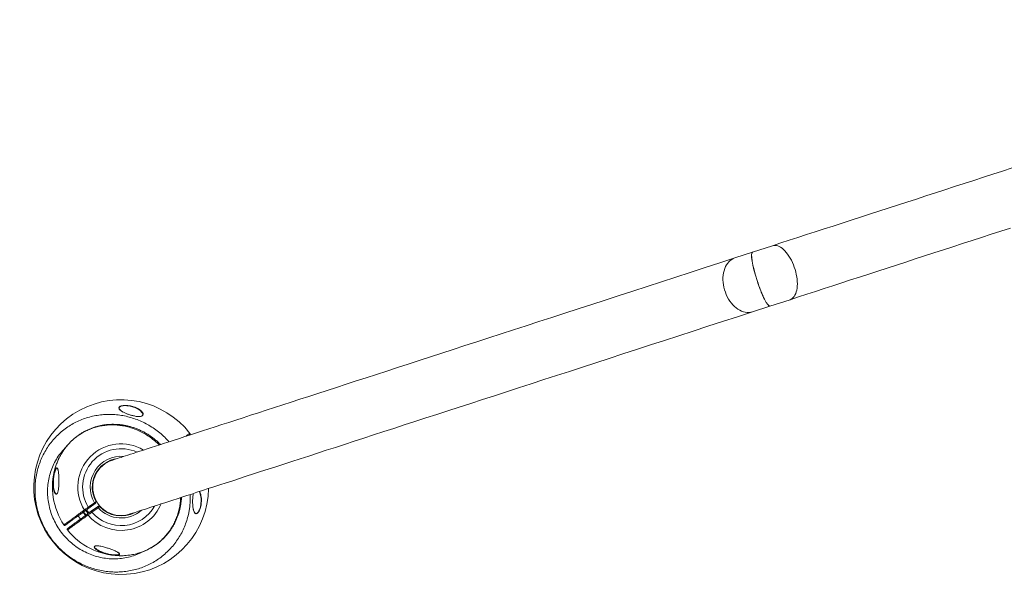
# Model space of a CAD drawing. Units: centimetres. Extents: x -101734 to 43336, y -716 to 856.
# Drawn here: x -555 to -401, y 198 to 287 of the extents above; entities that cross this region are included whole.
import ezdxf

# ---------------------------------------------------------------- set-up
doc = ezdxf.new("R2010")
doc.units = ezdxf.units.CM
doc.header["$LTSCALE"] = 1.5
doc.header["$MEASUREMENT"] = 0
doc.header["$PDMODE"] = 34
doc.header["$PDSIZE"] = -1
doc.layers.add('SPRAY ZONE', color=7, linetype='Continuous', true_color=0x00a9c7, plot=False)
doc.styles.add('Vortex annotative', font='arial.ttf')
doc.dimstyles.new('Vortex PRODUCT', dxfattribs={"dimtxt": 0.125, "dimasz": 0.125, "dimexe": 0, "dimexo": 0, "dimgap": 0.125, "dimtad": 0, "dimtih": 1, "dimtoh": 1, "dimdec": 0, "dimzin": 12, "dimdsep": 46, "dimtxsty": 'Vortex annotative', "dimcen": 0, "dimadec": 0, "dimazin": 0, "dimtfac": 1, "dimtdec": 0, "dimtofl": 0, "dimtmove": 0, "dimatfit": 3, "dimfxl": 1, "dimfrac": 1, "dimtolj": 1, "dimtzin": 12, "dimlwd": 18, "dimarcsym": 0})

# ---------------------------------------------------------------- blocks, each defined once
blk = doc.blocks.new('*D120')
at = {"layer": 'Defpoints', "color": 0, "transparency": 16777216}
for p in [(-878.53, 683.19), (-314.49, 683.19), (-318.65, -369.64)]:
    blk.add_point(p, dxfattribs=at)
at = {"layer": 'SPRAY ZONE', "color": 0, "lineweight": -2, "transparency": 16777216}
for p, q in [((-314.49, 683.19), (-878.53, 683.19)), ((-318.65, -369.64), (-878.53, -369.64))]:
    blk.add_line(p, q, dxfattribs=at)
at = {"layer": 'SPRAY ZONE', "color": 0, "lineweight": 18, "transparency": 16777216}
for p, q in [((-878.53, 671.19), (-878.53, 167.9)), ((-878.53, -357.64), (-878.53, 145.64))]:
    blk.add_line(p, q, dxfattribs=at)
at = {"layer": 'SPRAY ZONE', "color": 0, "transparency": 16777216}
for points in [[(-880.53, 671.19), (-876.53, 671.19), (-878.53, 683.19)], [(-880.53, -357.64), (-876.53, -357.64), (-878.53, -369.64)]]:
    blk.add_solid(points, dxfattribs=at)
at = {"layer": 'SPRAY ZONE', "color": 0, "transparency": 16777216, "insert": (-878.53, 156.77), "char_height": 12, "attachment_point": 5, "style": 'Vortex annotative'}
blk.add_mtext('\\A1;1053cm', dxfattribs=at)
blk = doc.blocks.new('*D121')
at = {"layer": 'Defpoints', "color": 0, "transparency": 16777216}
for p in [(-718.48, 847.73), (-718.48, 200.34), (89.57, 175.45)]:
    blk.add_point(p, dxfattribs=at)
at = {"layer": 'SPRAY ZONE', "color": 0, "lineweight": -2, "transparency": 16777216}
for p, q in [((-718.48, 200.34), (-718.48, 847.73)), ((89.57, 175.45), (89.57, 847.73))]:
    blk.add_line(p, q, dxfattribs=at)
at = {"layer": 'SPRAY ZONE', "color": 0, "lineweight": 18, "transparency": 16777216}
for p, q in [((-706.48, 847.73), (-344.8, 847.73)), ((77.57, 847.73), (-286.24, 847.73))]:
    blk.add_line(p, q, dxfattribs=at)
at = {"layer": 'SPRAY ZONE', "color": 0, "transparency": 16777216}
for points in [[(-706.48, 849.73), (-706.48, 845.73), (-718.48, 847.73)], [(77.57, 849.73), (77.57, 845.73), (89.57, 847.73)]]:
    blk.add_solid(points, dxfattribs=at)
at = {"layer": 'SPRAY ZONE', "color": 0, "transparency": 16777216, "insert": (-315.52, 847.73), "char_height": 12, "attachment_point": 5, "style": 'Vortex annotative'}
blk.add_mtext('\\A1;808cm', dxfattribs=at)

msp = doc.modelspace()

# ---------------------------------------------------------------- linework, layer by layer
at = {"linetype": 'Continuous', "lineweight": 15}
for p, q in [((-437.03, 251.9), (-440.17, 250.88)), ((-440.17, 250.88), (-442.91, 249.99)), ((-440.16, 241.53), (-437.42, 242.42)), ((-437.42, 242.43), (-434.28, 243.44)), ((-535.84, 225.23), (-535.89, 225.2)), ((-544.31, 210.89), (-543.34, 211.59)), ((-544.76, 209.58), (-545.13, 210.1)), ((-543.25, 211.46), (-544.21, 210.76)), ((-543.84, 210.25), (-542.87, 210.95)), ((-542.78, 210.82), (-543.75, 210.12)), ((-542.87, 210.95), (-542.78, 210.82)), ((-545.9, 209.54), (-545.53, 209.02))]:
    msp.add_line(p, q, dxfattribs=at)
at = {"linetype": 'Continuous', "lineweight": 15, "flags": 128}
for points in [[(-399.44, 264.11), (-400.95, 263.62), (-402.46, 263.13), (-403.96, 262.64), (-405.47, 262.15), (-406.98, 261.66), (-408.48, 261.18), (-409.98, 260.69), (-411.48, 260.2), (-412.97, 259.72), (-414.46, 259.23), (-415.94, 258.75), (-417.42, 258.27), (-418.89, 257.79), (-420.35, 257.32), (-421.8, 256.85), (-423.25, 256.38), (-424.68, 255.91), (-426.11, 255.45), (-427.52, 254.99), (-428.92, 254.53), (-430.31, 254.08), (-431.68, 253.64), (-433.04, 253.2), (-434.39, 252.76), (-435.72, 252.33), (-437.03, 251.9)], [(-434.28, 243.44), (-432.97, 243.87), (-431.64, 244.3), (-430.29, 244.74), (-428.93, 245.18), (-427.56, 245.63), (-426.17, 246.08), (-424.77, 246.53), (-423.36, 246.99), (-421.94, 247.46), (-420.5, 247.92), (-419.06, 248.39), (-417.6, 248.86), (-416.14, 249.34), (-414.67, 249.82), (-413.2, 250.3), (-411.71, 250.78), (-410.22, 251.26), (-408.73, 251.75), (-407.23, 252.23), (-405.73, 252.72), (-404.23, 253.21), (-402.72, 253.7), (-401.22, 254.19), (-399.71, 254.68)], [(-437.03, 251.9), (-436.83, 251.94), (-436.63, 251.95), (-436.42, 251.93), (-436.2, 251.87), (-435.98, 251.78), (-435.75, 251.65), (-435.52, 251.5), (-435.3, 251.31), (-435.08, 251.09), (-434.86, 250.84), (-434.65, 250.57), (-434.44, 250.28), (-434.25, 249.97), (-434.07, 249.63), (-433.9, 249.28), (-433.75, 248.92), (-433.61, 248.55), (-433.48, 248.17), (-433.38, 247.79), (-433.29, 247.4), (-433.22, 247.02), (-433.17, 246.64), (-433.14, 246.27), (-433.13, 245.92), (-433.15, 245.57), (-433.18, 245.25), (-433.23, 244.94), (-433.3, 244.66), (-433.39, 244.4), (-433.5, 244.16), (-433.63, 243.96), (-433.77, 243.78), (-433.93, 243.64), (-434.1, 243.52), (-434.28, 243.44)], [(-442.91, 249.99), (-445.27, 249.22), (-447.6, 248.47), (-449.91, 247.71), (-452.19, 246.97), (-454.45, 246.24), (-456.69, 245.51), (-458.9, 244.79), (-461.08, 244.08), (-463.24, 243.38), (-465.38, 242.69), (-467.48, 242), (-469.57, 241.33), (-471.62, 240.66), (-473.65, 240), (-475.65, 239.35), (-477.63, 238.71), (-479.57, 238.08), (-481.49, 237.45), (-483.39, 236.84), (-485.25, 236.23), (-487.09, 235.64), (-488.89, 235.05), (-490.67, 234.47), (-492.42, 233.9), (-494.15, 233.34), (-495.84, 232.79), (-497.5, 232.25), (-499.14, 231.72), (-500.74, 231.2), (-502.32, 230.69), (-503.86, 230.18), (-505.38, 229.69), (-506.86, 229.21), (-508.32, 228.74), (-509.74, 228.27), (-511.14, 227.82), (-512.5, 227.38), (-513.83, 226.94), (-515.13, 226.52), (-516.4, 226.11), (-517.64, 225.71), (-518.85, 225.31), (-520.02, 224.93), (-521.17, 224.56), (-522.28, 224.2), (-523.36, 223.85), (-524.41, 223.51), (-525.42, 223.18), (-526.41, 222.86), (-527.36, 222.55), (-528.28, 222.25), (-529.16, 221.96), (-530.02, 221.69), (-530.84, 221.42), (-531.62, 221.16), (-532.38, 220.92), (-533.1, 220.68), (-533.79, 220.46), (-534.45, 220.25), (-535.07, 220.04), (-535.66, 219.85), (-536.21, 219.67), (-536.74, 219.5), (-537.22, 219.34), (-537.68, 219.2), (-538.1, 219.06), (-538.49, 218.93), (-538.85, 218.82), (-539.17, 218.71), (-539.45, 218.62), (-539.71, 218.54), (-539.93, 218.47), (-540.11, 218.41), (-540.27, 218.36), (-540.38, 218.32), (-540.47, 218.29), (-540.52, 218.27), (-540.54, 218.27)], [(-442.91, 249.99), (-443.17, 249.89), (-443.41, 249.75), (-443.64, 249.58), (-443.86, 249.38), (-444.05, 249.15), (-444.23, 248.9), (-444.38, 248.62), (-444.51, 248.31), (-444.62, 247.99), (-444.7, 247.65), (-444.76, 247.29), (-444.79, 246.92), (-444.79, 246.54), (-444.77, 246.16), (-444.72, 245.77), (-444.64, 245.38), (-444.55, 244.99), (-444.42, 244.61), (-444.28, 244.24), (-444.11, 243.89), (-443.92, 243.54), (-443.71, 243.22), (-443.48, 242.91), (-443.24, 242.63), (-442.99, 242.38), (-442.72, 242.15), (-442.44, 241.95), (-442.16, 241.78), (-441.87, 241.64), (-441.58, 241.54), (-441.29, 241.47), (-441, 241.43), (-440.71, 241.43), (-440.43, 241.47), (-440.16, 241.53)], [(-537.79, 209.81), (-537.77, 209.82), (-537.72, 209.84), (-537.64, 209.86), (-537.52, 209.9), (-537.37, 209.95), (-537.18, 210.01), (-536.96, 210.08), (-536.71, 210.16), (-536.42, 210.26), (-536.1, 210.36), (-535.74, 210.48), (-535.35, 210.6), (-534.93, 210.74), (-534.48, 210.89), (-533.99, 211.05), (-533.47, 211.22), (-532.91, 211.4), (-532.32, 211.59), (-531.7, 211.79), (-531.04, 212.01), (-530.35, 212.23), (-529.63, 212.46), (-528.88, 212.71), (-528.09, 212.96), (-527.27, 213.23), (-526.41, 213.51), (-525.53, 213.8), (-524.61, 214.1), (-523.66, 214.4), (-522.68, 214.72), (-521.66, 215.05), (-520.61, 215.39), (-519.53, 215.75), (-518.42, 216.11), (-517.28, 216.48), (-516.1, 216.86), (-514.89, 217.25), (-513.66, 217.65), (-512.39, 218.07), (-511.08, 218.49), (-509.75, 218.92), (-508.39, 219.37), (-507, 219.82), (-505.57, 220.28), (-504.12, 220.75), (-502.63, 221.24), (-501.12, 221.73), (-499.57, 222.23), (-497.99, 222.74), (-496.39, 223.26), (-494.76, 223.8), (-493.09, 224.34), (-491.4, 224.89), (-489.68, 225.45), (-487.93, 226.01), (-486.15, 226.59), (-484.34, 227.18), (-482.5, 227.78), (-480.64, 228.38), (-478.75, 229), (-476.83, 229.62), (-474.88, 230.25), (-472.9, 230.9), (-470.9, 231.55), (-468.87, 232.2), (-466.82, 232.87), (-464.74, 233.55), (-462.63, 234.23), (-460.5, 234.93), (-458.34, 235.63), (-456.15, 236.34), (-453.94, 237.06), (-451.71, 237.78), (-449.45, 238.52), (-447.16, 239.26), (-444.85, 240.01), (-442.52, 240.77), (-440.16, 241.53)], [(-543.34, 211.59), (-543.32, 211.57), (-543.3, 211.54), (-543.29, 211.52), (-543.27, 211.5), (-543.26, 211.49), (-543.25, 211.47), (-543.25, 211.47), (-543.25, 211.46)], [(-544.66, 209.65), (-544.91, 209.98), (-545.04, 210.16)], [(-544.93, 210.44), (-544.91, 210.42), (-544.89, 210.4), (-544.87, 210.38), (-544.85, 210.36), (-544.83, 210.35), (-544.81, 210.34), (-544.8, 210.34), (-544.79, 210.34)], [(-544.72, 210.39), (-544.59, 210.2), (-544.34, 209.88)], [(-544.21, 209.98), (-544.46, 210.3), (-544.59, 210.49)], [(-544.31, 210.89), (-544.29, 210.87), (-544.27, 210.84), (-544.26, 210.82), (-544.24, 210.8), (-544.23, 210.78), (-544.22, 210.77), (-544.22, 210.76), (-544.21, 210.76)], [(-544.42, 209.83), (-544.42, 209.82), (-544.43, 209.81), (-544.42, 209.79), (-544.42, 209.77), (-544.41, 209.75), (-544.4, 209.72), (-544.38, 209.69), (-544.36, 209.67)]]:
    msp.add_lwpolyline(points, dxfattribs=at)
at = {"linetype": 'Continuous', "lineweight": 15}
for centre, radius, start, end in [((-539.16, 214.04), 13.7, 38.0162, 359.0636), ((-539.16, 214.04), 13.7, 38.0162, 359.0633), ((-528.5, 222.38), 0.159, 306.0239, 38.0353), ((-539.16, 214.04), 6.79, 58.8632, 211.9483), ((-539.16, 214.04), 6.03, 65.4708, 211.4719), ((-539.16, 214.04), 4.84, 84.6566, 210.3552), ((-539.16, 214.04), 4.52, 97.2893, 210.1632), ((-539.16, 214.04), 4.45, 108, 288), ((-539.16, 214.04), 10.76, 163.7624, 213.4233), ((-543.21, 211.69), 0.159, 306, 30.1632), ((-539.16, 214.04), 6.79, 220.0517, 337.149), ((-491.77, 247.98), 64.3, 215.9301, 216.0715), ((-539.16, 214.04), 6.03, 220.5281, 330.5446), ((-539.16, 214.04), 4.84, 221.6448, 311.3763), ((-542.65, 210.92), 0.159, 41.8368, 126), ((-539.16, 214.04), 4.52, 221.8368, 298.7856), ((-548.01, 208.2), 0.159, 212.9162, 306.0113), ((-547.45, 207.43), 0.159, 126.0056, 218.5963), ((-539.16, 214.04), 10.76, 218.5752, 268.2347)]:
    msp.add_arc(centre, radius, start, end, dxfattribs=at)
for centre, ratio, start_param, end_param in [((-438.79, 246.65), 0.152597, 0, 1.570796), ((-438.8, 246.65), 0.153201, 0, 1.570796), ((-438.8, 246.65), 0.153201, 1.570796, 3.141593), ((-438.79, 246.65), 0.152597, 1.570796, 3.141593)]:
    msp.add_ellipse(centre, major_axis=(-1.37, 4.23), ratio=ratio, start_param=start_param, end_param=end_param, dxfattribs=at)
for points, knots in [([(-528.31, 212.89), (-528.31, 212.6), (-528.3, 211.99), (-528.37, 211.17), (-528.47, 210.42), (-528.62, 209.65), (-528.86, 208.78), (-529.22, 207.81), (-529.65, 206.89), (-530.16, 206.01), (-530.75, 205.18), (-531.4, 204.41), (-532.12, 203.7), (-532.89, 203.06), (-533.72, 202.49), (-534.59, 201.99), (-535.5, 201.57), (-536.45, 201.23), (-537.43, 200.98), (-538.43, 200.81), (-539.44, 200.72), (-540.47, 200.72), (-541.49, 200.81), (-542.51, 200.99), (-543.51, 201.25), (-544.49, 201.59), (-545.45, 202.02), (-546.37, 202.52), (-547.25, 203.11), (-548.09, 203.76), (-548.87, 204.48), (-549.59, 205.27), (-550.24, 206.11), (-550.83, 207), (-551.34, 207.94), (-551.78, 208.92), (-552.13, 209.93), (-552.38, 210.91), (-552.55, 211.85), (-552.64, 212.75), (-552.67, 213.69), (-552.63, 214.68), (-552.5, 215.72), (-552.28, 216.73), (-551.98, 217.72), (-551.59, 218.67), (-551.13, 219.59), (-550.59, 220.46), (-549.97, 221.27), (-549.29, 222.03), (-548.55, 222.72), (-547.75, 223.34), (-546.91, 223.89), (-546.02, 224.35), (-545.09, 224.74), (-544.13, 225.05), (-543.15, 225.27), (-542.15, 225.41), (-541.14, 225.46), (-540.13, 225.43), (-539.12, 225.31), (-538.12, 225.1), (-537.14, 224.81), (-536.18, 224.44), (-535.25, 224), (-534.35, 223.47), (-533.5, 222.88), (-532.69, 222.21), (-532.08, 221.64), (-531.76, 221.26), (-531.67, 221.15)], [0, 0, 0, 0, 0.012713, 0.02671, 0.036381, 0.046052, 0.061209, 0.07642, 0.091631, 0.106786, 0.121814, 0.136895, 0.151977, 0.167004, 0.181988, 0.197026, 0.212063, 0.227048, 0.242071, 0.257148, 0.272225, 0.287249, 0.302369, 0.317543, 0.332717, 0.347838, 0.36308, 0.378375, 0.393671, 0.408914, 0.424265, 0.439671, 0.455077, 0.470429, 0.485841, 0.50131, 0.516778, 0.53219, 0.545255, 0.558336, 0.571401, 0.586608, 0.601869, 0.61713, 0.632336, 0.647552, 0.662824, 0.678095, 0.693311, 0.708413, 0.723571, 0.738728, 0.75383, 0.768812, 0.783847, 0.798882, 0.813863, 0.828777, 0.843744, 0.85871, 0.873625, 0.888557, 0.903541, 0.918525, 0.933459, 0.948511, 0.963616, 0.978721, 0.993774, 1, 1, 1, 1]), ([(-539.29, 226.11), (-539.29, 226.11), (-539.35, 226.15), (-539.41, 226.23), (-539.5, 226.36), (-539.52, 226.49), (-539.47, 226.57), (-539.45, 226.59)], [0, 0, 0, 0, 0.026828, 0.255324, 0.483487, 0.826423, 1, 1, 1, 1]), ([(-536.9, 226.47), (-537.05, 226.53), (-537.31, 226.63), (-537.72, 226.74), (-538.07, 226.8), (-538.39, 226.83), (-538.69, 226.83), (-538.95, 226.8), (-539.15, 226.75), (-539.26, 226.7), (-539.39, 226.63), (-539.44, 226.56), (-539.46, 226.5), (-539.46, 226.49), (-539.46, 226.49)], [0, 0, 0, 0, 0.1666567, 0.2950706, 0.4232964, 0.5121533, 0.6008593, 0.7158193, 0.7737173, 0.8315464, 0.8768734, 0.9752035, 0.9929312, 1, 1, 1, 1]), ([(-539.46, 226.49), (-539.46, 226.44), (-539.47, 226.35), (-539.38, 226.22), (-539.27, 226.09), (-539.09, 225.96), (-538.95, 225.87), (-538.87, 225.82), (-538.87, 225.82)], [0, 0, 0, 0, 0.2286997, 0.3916779, 0.5549016, 0.7768717, 0.9991243, 1, 1, 1, 1]), ([(-539.45, 226.59), (-539.43, 226.62), (-539.39, 226.66), (-539.29, 226.72), (-539.17, 226.78), (-538.96, 226.83), (-538.7, 226.86), (-538.39, 226.86), (-538.06, 226.84), (-537.7, 226.78), (-537.28, 226.68), (-536.86, 226.52), (-536.47, 226.33), (-536.15, 226.11), (-535.94, 225.92), (-535.84, 225.79), (-535.81, 225.74), (-535.81, 225.74)], [0, 0, 0, 0, 0.040133, 0.071438, 0.111299, 0.1512, 0.230069, 0.29061, 0.351253, 0.438373, 0.525615, 0.639499, 0.753429, 0.849461, 0.945357, 0.996342, 1, 1, 1, 1]), ([(-535.89, 225.2), (-535.9, 225.19), (-535.96, 225.16), (-536.1, 225.13), (-536.29, 225.11), (-536.51, 225.11), (-536.78, 225.14), (-537.15, 225.21), (-537.58, 225.31), (-538.05, 225.46), (-538.5, 225.64), (-538.86, 225.81), (-539.12, 225.97), (-539.23, 226.06), (-539.29, 226.11)], [0, 0, 0, 0, 0.015363, 0.076929, 0.124561, 0.172284, 0.250022, 0.327927, 0.4538, 0.579821, 0.710346, 0.840727, 0.924026, 1, 1, 1, 1]), ([(-535.77, 225.33), (-535.76, 225.35), (-535.73, 225.42), (-535.78, 225.55), (-535.85, 225.7), (-535.98, 225.86), (-536.19, 226.05), (-536.51, 226.27), (-536.75, 226.41), (-536.9, 226.47), (-536.9, 226.47)], [0, 0, 0, 0, 0.041878, 0.18293, 0.2844, 0.385988, 0.577855, 0.770001, 0.998209, 1, 1, 1, 1]), ([(-535.81, 225.74), (-535.79, 225.7), (-535.74, 225.63), (-535.71, 225.51), (-535.71, 225.4), (-535.75, 225.3), (-535.82, 225.24), (-535.84, 225.23)], [0, 0, 0, 0, 0.223632, 0.411432, 0.598891, 0.872391, 1, 1, 1, 1]), ([(-532.98, 220.72), (-533.11, 220.84), (-533.37, 221.1), (-533.8, 221.47), (-534.26, 221.83), (-534.74, 222.17), (-535.24, 222.48), (-535.75, 222.76), (-536.27, 223.01), (-536.8, 223.23), (-537.34, 223.42), (-537.88, 223.58), (-538.42, 223.7), (-538.96, 223.8), (-539.51, 223.86), (-540.07, 223.89), (-540.62, 223.9), (-541.18, 223.87), (-541.73, 223.81), (-542.28, 223.72), (-542.82, 223.6), (-543.35, 223.44), (-543.86, 223.26), (-544.36, 223.05), (-544.85, 222.82), (-545.31, 222.55), (-545.76, 222.26), (-546.18, 221.95), (-546.6, 221.61), (-546.99, 221.24), (-547.37, 220.85), (-547.72, 220.43), (-548.06, 219.99), (-548.28, 219.68), (-548.38, 219.51), (-548.38, 219.5)], [0, 0, 0, 0, 0.028588, 0.061183, 0.093724, 0.126176, 0.158513, 0.190707, 0.222746, 0.254616, 0.286317, 0.31786, 0.348638, 0.379498, 0.410534, 0.441715, 0.473004, 0.50436, 0.535729, 0.567056, 0.598297, 0.629407, 0.660356, 0.691113, 0.721662, 0.751987, 0.781999, 0.812088, 0.842461, 0.873103, 0.903991, 0.935092, 0.966364, 0.997759, 1, 1, 1, 1]), ([(-535.82, 225.27), (-535.83, 225.26), (-535.85, 225.24), (-535.89, 225.22), (-535.92, 225.2)], [0, 0, 0, 0, 0.358162, 1, 1, 1, 1]), ([(-535.77, 225.36), (-535.78, 225.34), (-535.79, 225.31), (-535.81, 225.29), (-535.82, 225.27)], [0, 0, 0, 0, 0.542558, 1, 1, 1, 1]), ([(-533.19, 220.66), (-533.41, 220.87), (-533.86, 221.29), (-534.59, 221.86), (-535.35, 222.36), (-536.16, 222.79), (-537, 223.15), (-537.86, 223.44), (-538.72, 223.64), (-539.58, 223.77), (-540.45, 223.82), (-541.31, 223.79), (-542.14, 223.68), (-542.95, 223.51), (-543.74, 223.27), (-544.5, 222.95), (-545.21, 222.58), (-545.89, 222.15), (-546.53, 221.65), (-547.13, 221.11), (-547.67, 220.51), (-548.16, 219.88), (-548.59, 219.19), (-548.87, 218.67), (-548.99, 218.38), (-549.01, 218.33)], [0, 0, 0, 0, 0.04768, 0.096092, 0.143117, 0.190141, 0.238636, 0.287129, 0.332384, 0.377637, 0.424329, 0.471021, 0.514473, 0.557925, 0.602705, 0.647486, 0.690056, 0.732627, 0.776448, 0.820269, 0.862796, 0.905325, 0.949064, 0.992804, 1, 1, 1, 1]), ([(-529.01, 222.01), (-529, 222.02), (-528.88, 222.11), (-528.72, 222.22), (-528.53, 222.36), (-528.44, 222.43), (-528.39, 222.46), (-528.38, 222.47), (-528.37, 222.47)], [0, 0, 0, 0, 0.027113, 0.281332, 0.535553, 0.788867, 0.871316, 1, 1, 1, 1]), ([(-528.4, 222.25), (-528.41, 222.24), (-528.43, 222.23), (-528.48, 222.19), (-528.5, 222.18)], [0, 0, 0, 0, 0.665162, 1, 1, 1, 1]), ([(-547.78, 220.35), (-548.03, 220.09), (-548.54, 219.56), (-549.18, 218.66), (-549.73, 217.69), (-550.16, 216.66), (-550.47, 215.57), (-550.66, 214.46), (-550.72, 213.34), (-550.66, 212.23), (-550.48, 211.13), (-550.18, 210.03), (-549.75, 208.95), (-549.21, 207.92), (-548.56, 206.95), (-547.81, 206.07), (-546.97, 205.27), (-546.06, 204.57), (-545.08, 203.98), (-544.04, 203.5), (-542.97, 203.14), (-541.87, 202.9), (-540.76, 202.78), (-539.65, 202.8), (-538.55, 202.93), (-537.48, 203.19), (-536.62, 203.5), (-536.13, 203.75), (-535.97, 203.84)], [0, 0, 0, 0, 0.038388, 0.077695, 0.11713, 0.156439, 0.195733, 0.235154, 0.27445, 0.312436, 0.350423, 0.390286, 0.430278, 0.470144, 0.509855, 0.549692, 0.589403, 0.628819, 0.668357, 0.707771, 0.746849, 0.786049, 0.825125, 0.863937, 0.90287, 0.941682, 0.980401, 1, 1, 1, 1]), ([(-549.01, 218.33), (-549.1, 218.13), (-549.29, 217.71), (-549.42, 217.27), (-549.49, 217.05)], [0, 0, 0, 0, 0.492225, 1, 1, 1, 1]), ([(-549.44, 212.98), (-549.45, 212.98), (-549.48, 213), (-549.54, 213.07), (-549.62, 213.2), (-549.7, 213.43), (-549.78, 213.73), (-549.83, 214.11), (-549.85, 214.53), (-549.84, 214.97), (-549.8, 215.41), (-549.74, 215.79), (-549.67, 216.12), (-549.61, 216.38), (-549.54, 216.59), (-549.47, 216.79), (-549.39, 216.94), (-549.32, 217.03), (-549.3, 217.04), (-549.29, 217.04)], [0, 0, 0, 0, 0.0087089, 0.0444892, 0.1005552, 0.1567315, 0.2440789, 0.3315378, 0.4220728, 0.5125977, 0.5974869, 0.6822751, 0.7402207, 0.79809, 0.840764, 0.8833806, 0.9500411, 0.9874051, 1, 1, 1, 1]), ([(-549.23, 217.02), (-549.25, 217.02), (-549.3, 217.02), (-549.38, 216.91), (-549.45, 216.76), (-549.52, 216.56), (-549.58, 216.36), (-549.64, 216.11), (-549.7, 215.78), (-549.75, 215.4), (-549.79, 214.98), (-549.79, 214.55), (-549.77, 214.28), (-549.76, 214.14)], [0, 0, 0, 0, 0.069046, 0.121512, 0.215424, 0.275057, 0.336289, 0.417809, 0.501317, 0.621054, 0.744026, 0.872297, 1, 1, 1, 1]), ([(-549.29, 217.04), (-549.26, 217.05), (-549.22, 217.08), (-549.19, 217.04), (-549.17, 217.02)], [0, 0, 0, 0, 0.636236, 1, 1, 1, 1]), ([(-549.01, 216.58), (-549.02, 216.62), (-549.04, 216.72), (-549.08, 216.84), (-549.13, 216.96), (-549.18, 217.04), (-549.22, 217.02), (-549.23, 217.02)], [0, 0, 0, 0, 0.165614, 0.384839, 0.609458, 0.925657, 1, 1, 1, 1]), ([(-549.17, 217.02), (-549.16, 217.01), (-549.12, 216.99), (-549.08, 216.88), (-549.03, 216.72), (-548.99, 216.49), (-548.95, 216.16), (-548.92, 215.74), (-548.9, 215.22), (-548.9, 214.69), (-548.93, 214.15), (-548.97, 213.72), (-549.03, 213.41), (-549.1, 213.2), (-549.15, 213.06), (-549.19, 213.03), (-549.19, 213.03)], [0, 0, 0, 0, 0.037081, 0.085074, 0.133145, 0.205102, 0.277193, 0.387587, 0.498126, 0.612908, 0.727552, 0.834312, 0.888612, 0.942703, 0.998798, 1, 1, 1, 1]), ([(-549.76, 214.14), (-549.76, 214.14), (-549.75, 214), (-549.71, 213.75), (-549.64, 213.45), (-549.55, 213.23), (-549.47, 213.1), (-549.39, 213.01), (-549.34, 212.97), (-549.3, 212.97), (-549.29, 212.97)], [0, 0, 0, 0, 0.006173, 0.23534, 0.47005, 0.616632, 0.76645, 0.859098, 0.954, 1, 1, 1, 1]), ([(-549.18, 213.06), (-549.19, 213.05), (-549.22, 213.02), (-549.26, 212.99), (-549.29, 212.98), (-549.31, 212.98), (-549.32, 212.99)], [0, 0, 0, 0, 0.178945, 0.517908, 0.877519, 1, 1, 1, 1]), ([(-527.68, 210.1), (-527.71, 210.16), (-527.77, 210.28), (-527.85, 210.56), (-527.91, 210.91), (-527.94, 211.32), (-527.96, 211.76), (-527.94, 212.24), (-527.9, 212.7), (-527.84, 212.96), (-527.82, 213.05)], [0, 0, 0, 0, 0.092217, 0.191618, 0.336304, 0.48117, 0.594508, 0.754802, 0.914733, 1, 1, 1, 1]), ([(-526.66, 212.5), (-526.69, 212.65), (-526.75, 212.96), (-526.84, 213.23), (-526.91, 213.35), (-526.91, 213.35)], [0, 0, 0, 0, 0.497482, 0.9942833, 1, 1, 1, 1]), ([(-526.85, 213.37), (-526.84, 213.35), (-526.77, 213.22), (-526.68, 212.94), (-526.59, 212.52), (-526.56, 212.06), (-526.58, 211.73), (-526.59, 211.56)], [0, 0, 0, 0, 0.047503, 0.283043, 0.5188, 0.759524, 1, 1, 1, 1]), ([(-549.32, 212.94), (-549.34, 212.94), (-549.39, 212.94), (-549.43, 212.97), (-549.44, 212.98)], [0, 0, 0, 0, 0.561033, 1, 1, 1, 1]), ([(-549.19, 213.03), (-549.22, 213), (-549.26, 212.95), (-549.31, 212.94), (-549.32, 212.94)], [0, 0, 0, 0, 0.78987, 1, 1, 1, 1]), ([(-543.34, 211.59), (-543.31, 211.61), (-543.25, 211.65), (-543.17, 211.7), (-543.11, 211.74), (-543.08, 211.76), (-543.08, 211.77), (-543.07, 211.77)], [0, 0, 0, 0, 0.21567, 0.431476, 0.647125, 0.861989, 1, 1, 1, 1]), ([(-543.12, 211.56), (-543.12, 211.56), (-543.12, 211.56), (-543.14, 211.55), (-543.16, 211.52), (-543.2, 211.5), (-543.23, 211.48), (-543.25, 211.46)], [0, 0, 0, 0, 0.137753, 0.35231, 0.567893, 0.78394, 1, 1, 1, 1]), ([(-538.1, 203.35), (-537.99, 203.36), (-537.6, 203.4), (-536.93, 203.54), (-536.12, 203.77), (-535.34, 204.07), (-534.61, 204.44), (-533.9, 204.87), (-533.24, 205.36), (-532.64, 205.9), (-532.09, 206.49), (-531.59, 207.13), (-531.14, 207.81), (-530.77, 208.52), (-530.45, 209.26), (-530.19, 210.03), (-530, 210.82), (-529.88, 211.62), (-529.85, 212.14), (-529.84, 212.4)], [0, 0, 0, 0, 0.023539, 0.088174, 0.152806, 0.213818, 0.274827, 0.337694, 0.400561, 0.460333, 0.520105, 0.581646, 0.643187, 0.702477, 0.761768, 0.822746, 0.883726, 0.943534, 1, 1, 1, 1]), ([(-536.05, 203.81), (-535.95, 203.84), (-535.69, 203.93), (-535.26, 204.11), (-534.77, 204.34), (-534.3, 204.6), (-533.85, 204.89), (-533.42, 205.2), (-533.01, 205.53), (-532.61, 205.9), (-532.23, 206.29), (-531.87, 206.7), (-531.53, 207.13), (-531.22, 207.59), (-530.94, 208.06), (-530.68, 208.55), (-530.45, 209.05), (-530.25, 209.56), (-530.08, 210.09), (-529.94, 210.62), (-529.83, 211.15), (-529.75, 211.69), (-529.71, 212.12), (-529.7, 212.38), (-529.7, 212.44)], [0, 0, 0, 0, 0.026094, 0.07416, 0.121807, 0.169006, 0.215719, 0.262583, 0.309832, 0.357437, 0.405352, 0.453527, 0.501898, 0.550394, 0.598942, 0.647449, 0.695847, 0.74408, 0.792099, 0.839872, 0.887216, 0.934671, 0.982758, 1, 1, 1, 1]), ([(-527.43, 209.92), (-527.41, 209.91), (-527.35, 209.89), (-527.24, 209.95), (-527.13, 210.05), (-527.07, 210.12), (-526.99, 210.25), (-526.9, 210.42), (-526.8, 210.68), (-526.73, 210.94), (-526.67, 211.24), (-526.65, 211.45), (-526.64, 211.56)], [0, 0, 0, 0, 0.047539, 0.182105, 0.260152, 0.33826, 0.341746, 0.500072, 0.605172, 0.710425, 0.855119, 1, 1, 1, 1]), ([(-526.59, 211.56), (-526.59, 211.56), (-526.6, 211.45), (-526.63, 211.23), (-526.69, 210.93), (-526.77, 210.67), (-526.88, 210.4), (-526.99, 210.18), (-527.12, 210.02), (-527.24, 209.91), (-527.32, 209.89), (-527.37, 209.87)], [0, 0, 0, 0, 0.001463, 0.151752, 0.301848, 0.412076, 0.522152, 0.688858, 0.77328, 0.857632, 1, 1, 1, 1]), ([(-526.64, 211.56), (-526.63, 211.73), (-526.61, 212.05), (-526.64, 212.35), (-526.66, 212.5)], [0, 0, 0, 0, 0.49975, 1, 1, 1, 1]), ([(-548.14, 208.12), (-548.14, 208.12), (-548.15, 208.11), (-548.1, 208.14), (-548.01, 208.21), (-547.84, 208.33), (-547.62, 208.49), (-547.34, 208.69), (-547.01, 208.93), (-546.64, 209.2), (-546.26, 209.48), (-545.85, 209.78), (-545.42, 210.09), (-545.09, 210.32), (-544.93, 210.44)], [0, 0, 0, 0, 0.018837, 0.110879, 0.202629, 0.294369, 0.386403, 0.478142, 0.569903, 0.661954, 0.753714, 0.821345, 0.910671, 1, 1, 1, 1]), ([(-544.79, 210.34), (-545.01, 210.18), (-545.45, 209.86), (-546, 209.46), (-546.45, 209.14), (-546.82, 208.87), (-547.14, 208.64), (-547.41, 208.44), (-547.62, 208.29), (-547.78, 208.17), (-547.88, 208.1), (-547.92, 208.07), (-547.91, 208.08), (-547.91, 208.08)], [0, 0, 0, 0, 0.123095, 0.246192, 0.337964, 0.430028, 0.521799, 0.61355, 0.705593, 0.797344, 0.889104, 0.981156, 1, 1, 1, 1]), ([(-544.93, 210.44), (-544.85, 210.5), (-544.64, 210.65), (-544.43, 210.8), (-544.31, 210.89)], [0, 0, 0, 0, 0.408671, 1, 1, 1, 1]), ([(-544.21, 210.76), (-544.31, 210.69), (-544.51, 210.55), (-544.69, 210.41), (-544.79, 210.34)], [0, 0, 0, 0, 0.492327, 1, 1, 1, 1]), ([(-544.2, 209.99), (-544.24, 210.04), (-544.38, 210.2), (-544.5, 210.37), (-544.58, 210.49), (-544.58, 210.5)], [0, 0, 0, 0, 0.310765, 0.983407, 1, 1, 1, 1]), ([(-544.42, 209.83), (-544.32, 209.9), (-544.14, 210.03), (-543.94, 210.18), (-543.84, 210.25)], [0, 0, 0, 0, 0.492347, 1, 1, 1, 1]), ([(-543.75, 210.12), (-543.83, 210.06), (-544.04, 209.9), (-544.24, 209.75), (-544.36, 209.67)], [0, 0, 0, 0, 0.408681, 1, 1, 1, 1]), ([(-542.87, 210.95), (-542.86, 210.96), (-542.84, 210.98), (-542.8, 211), (-542.77, 211.03), (-542.75, 211.04), (-542.75, 211.04), (-542.75, 211.04)], [0, 0, 0, 0, 0.14465, 0.359555, 0.573362, 0.786664, 1, 1, 1, 1]), ([(-542.53, 211.02), (-542.54, 211.02), (-542.54, 211.02), (-542.58, 210.98), (-542.65, 210.93), (-542.72, 210.87), (-542.76, 210.84), (-542.78, 210.82)], [0, 0, 0, 0, 0.213718, 0.427232, 0.641012, 0.855601, 1, 1, 1, 1]), ([(-527.87, 210.75), (-527.86, 210.69), (-527.84, 210.53), (-527.77, 210.31), (-527.69, 210.13), (-527.6, 210.01), (-527.52, 209.93), (-527.46, 209.92), (-527.43, 209.92)], [0, 0, 0, 0, 0.1560519, 0.3686917, 0.5809671, 0.7276294, 0.8740582, 1, 1, 1, 1]), ([(-527.37, 209.87), (-527.42, 209.88), (-527.5, 209.88), (-527.6, 209.98), (-527.66, 210.04), (-527.68, 210.1), (-527.68, 210.1)], [0, 0, 0, 0, 0.391205, 0.680633, 0.970491, 1, 1, 1, 1]), ([(-544.36, 209.67), (-544.59, 209.5), (-544.93, 209.26), (-545.35, 208.95), (-545.66, 208.72), (-545.96, 208.5), (-546.26, 208.29), (-546.53, 208.09), (-546.77, 207.92), (-546.98, 207.76), (-547.16, 207.63), (-547.31, 207.52), (-547.43, 207.44), (-547.51, 207.38), (-547.56, 207.34), (-547.57, 207.33), (-547.57, 207.33)], [0, 0, 0, 0, 0.121664, 0.183936, 0.246207, 0.314123, 0.382039, 0.451923, 0.521808, 0.589708, 0.657607, 0.727478, 0.797349, 0.865255, 0.933161, 1, 1, 1, 1]), ([(-547.54, 207.56), (-547.54, 207.56), (-547.55, 207.56), (-547.51, 207.59), (-547.41, 207.66), (-547.25, 207.77), (-547.03, 207.93), (-546.77, 208.12), (-546.45, 208.36), (-546.08, 208.62), (-545.63, 208.95), (-545.08, 209.35), (-544.64, 209.67), (-544.42, 209.83)], [0, 0, 0, 0, 0.014072, 0.106572, 0.198778, 0.290975, 0.383466, 0.475663, 0.56788, 0.660392, 0.75261, 0.876306, 1, 1, 1, 1]), ([(-543.36, 204.61), (-543.37, 204.65), (-543.37, 204.72), (-543.31, 204.75), (-543.29, 204.77)], [0, 0, 0, 0, 0.665774, 1, 1, 1, 1]), ([(-539.65, 203.4), (-539.65, 203.4), (-539.7, 203.4), (-539.81, 203.38), (-540, 203.38), (-540.23, 203.39), (-540.54, 203.41), (-540.89, 203.46), (-541.32, 203.54), (-541.77, 203.65), (-542.22, 203.8), (-542.64, 203.99), (-542.94, 204.16), (-543.14, 204.31), (-543.25, 204.42), (-543.33, 204.52), (-543.35, 204.58), (-543.36, 204.61)], [0, 0, 0, 0, 0.003341, 0.045599, 0.087914, 0.146277, 0.204736, 0.288115, 0.371604, 0.479618, 0.587684, 0.696861, 0.805879, 0.860719, 0.915494, 0.957786, 1, 1, 1, 1]), ([(-543.3, 204.71), (-543.3, 204.72), (-543.3, 204.74), (-543.28, 204.76), (-543.26, 204.77)], [0, 0, 0, 0, 0.355795, 1, 1, 1, 1]), ([(-543.29, 204.77), (-543.28, 204.78), (-543.23, 204.82), (-543.11, 204.84), (-542.95, 204.85), (-542.76, 204.84), (-542.48, 204.8), (-542.13, 204.73), (-541.68, 204.61), (-541.17, 204.45), (-540.67, 204.28), (-540.25, 204.11), (-539.95, 203.98), (-539.73, 203.86), (-539.58, 203.77), (-539.48, 203.69), (-539.42, 203.63), (-539.42, 203.61), (-539.42, 203.6)], [0, 0, 0, 0, 0.028647, 0.078689, 0.101668, 0.154165, 0.206836, 0.288297, 0.369929, 0.491814, 0.613714, 0.701433, 0.789027, 0.844763, 0.900421, 0.941857, 0.983235, 1, 1, 1, 1]), ([(-543.24, 204.53), (-543.23, 204.52), (-543.19, 204.46), (-543.09, 204.37), (-542.9, 204.22), (-542.71, 204.1), (-542.56, 204.03), (-542.54, 204.02)], [0, 0, 0, 0, 0.084859, 0.299873, 0.515145, 0.944949, 1, 1, 1, 1]), ([(-542.54, 204.02), (-542.42, 203.97), (-542.18, 203.85), (-541.74, 203.7), (-541.3, 203.58), (-540.88, 203.5), (-540.54, 203.44), (-540.24, 203.42), (-540.01, 203.41), (-539.82, 203.41), (-539.72, 203.42), (-539.67, 203.42)], [0, 0, 0, 0, 0.139751, 0.298565, 0.45729, 0.57973, 0.701999, 0.787319, 0.872496, 0.936302, 1, 1, 1, 1]), ([(-539.43, 203.54), (-539.43, 203.57), (-539.43, 203.62), (-539.51, 203.7), (-539.61, 203.78), (-539.7, 203.84), (-539.76, 203.87)], [0, 0, 0, 0, 0.31024, 0.518274, 0.726623, 1, 1, 1, 1]), ([(-539.67, 203.42), (-539.62, 203.44), (-539.5, 203.46), (-539.42, 203.51), (-539.43, 203.54), (-539.43, 203.54)], [0, 0, 0, 0, 0.451553, 0.970046, 1, 1, 1, 1]), ([(-539.42, 203.6), (-539.41, 203.57), (-539.38, 203.51), (-539.47, 203.44), (-539.59, 203.42), (-539.65, 203.4)], [0, 0, 0, 0, 0.284345, 0.667249, 1, 1, 1, 1]), ([(-539.49, 203.29), (-539.48, 203.29), (-539.19, 203.27), (-538.72, 203.28), (-538.27, 203.33), (-538.1, 203.35)], [0, 0, 0, 0, 0.021741, 0.62392, 1, 1, 1, 1])]:
    msp.add_open_spline(points, degree=3, knots=knots, dxfattribs=at)
at = {"layer": 'SPRAY ZONE', "extrusion": (0, 0, -1)}
msp.add_ellipse((-315.02, 156.76), major_axis=(0, -526.43), ratio=0.769052, dxfattribs=at)

# ---------------------------------------------------------------- dimensions: what is measured, and where the dimension line sits
at = {"layer": 'SPRAY ZONE'}
dim = msp.add_linear_dim(base=(-718.48, 847.73), p1=(89.57, 175.45), p2=(-718.48, 200.34), dimstyle='Vortex PRODUCT', override={"dimscale": 40, "dimtxt": 0.3, "dimasz": 0.3, "dimpost": 'cm', "dimtix": 0, "dimtofl": 0, "dimtmove": 0, "dimatfit": 3}, dxfattribs=at)
dim.commit()
dim.dimension.update_dxf_attribs({"geometry": '*D121', "text_midpoint": (-315.52, 847.73), "dimtype": 160})
dim = msp.add_linear_dim(base=(-878.53, 683.19), p1=(-318.65, -369.64), p2=(-314.49, 683.19), angle=270, dimstyle='Vortex PRODUCT', override={"dimscale": 40, "dimtxt": 0.3, "dimasz": 0.3, "dimpost": 'cm', "dimtix": 0, "dimtofl": 0, "dimtmove": 0, "dimatfit": 3}, dxfattribs=at)
dim.commit()
dim.dimension.update_dxf_attribs({"geometry": '*D120', "text_midpoint": (-878.53, 156.77), "dimtype": 160})

doc.saveas('drawing.dxf')
